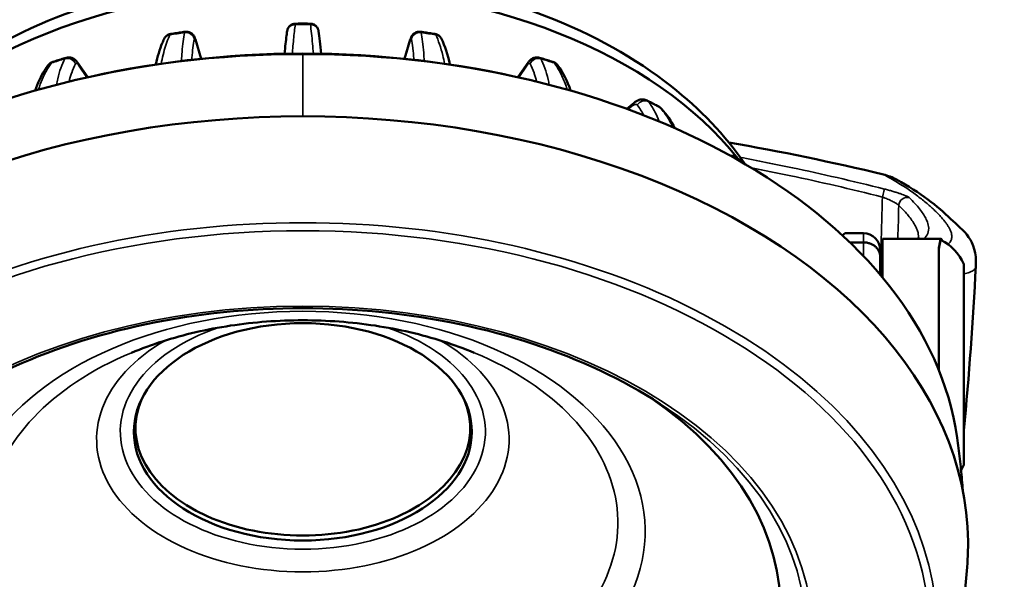
# Model space of a CAD drawing. Units: millimetres. Extents: x 1692 to 4343, y 1501 to 2194.
# Drawn here: x 3949 to 4007, y 1898 to 1932 of the extents above; entities that cross this region are included whole.
import ezdxf

# ---------------------------------------------------------------- set-up
doc = ezdxf.new("R2010")
doc.units = ezdxf.units.MM
doc.header["$LTSCALE"] = 5
doc.layers.get('0').update_dxf_attribs({"lineweight": 25})
doc.layers.add('Sichtbar (ISO)', color=7, linetype='Continuous', lineweight=50)
doc.layers.add('Sichtbar schmal (ISO)', color=7, linetype='Continuous', lineweight=35)

msp = doc.modelspace()

# ---------------------------------------------------------------- linework, layer by layer
for points, knots in [([(3970.503, 1934.496), (3971.651, 1941.645), (3974.907, 1961.914), (3900.225, 1956.841), (3821.419, 1924.568), (3826.678, 1831.873), (3830.714, 1788.549), (3830.508, 1774.226), (3830.59, 1772.668)], [0, 0, 0, 0, 18.725802, 53.087172, 166.42752, 257.251292, 295.444519, 300.123718, 300.123718, 300.123718, 300.123718]), ([(3962.554, 1949.135), (3962.53, 1949.155), (3962.492, 1949.185), (3962.313, 1949.306), (3962.1, 1949.429), (3961.464, 1949.703), (3961.042, 1949.853), (3960.003, 1950.133), (3959.387, 1950.263), (3957.369, 1950.578), (3955.758, 1950.704), (3952.167, 1950.763), (3950.187, 1950.699), (3946.018, 1950.423), (3943.828, 1950.212), (3939.367, 1949.701), (3937.091, 1949.404), (3932.62, 1948.78), (3930.411, 1948.447), (3923.872, 1947.384), (3919.628, 1946.589), (3907.277, 1943.937), (3899.552, 1941.81), (3885.317, 1936.796), (3878.808, 1933.909), (3868.194, 1927.942), (3863.868, 1924.988), (3856.192, 1918.551), (3852.842, 1915.071), (3848.596, 1909.476), (3847.328, 1907.588), (3845.459, 1904.413), (3844.79, 1903.175), (3842.928, 1899.401), (3841.842, 1896.741), (3839.091, 1888.595), (3837.798, 1882.73), (3836.073, 1870.274), (3835.64, 1863.685), (3835.397, 1850.138), (3835.586, 1843.18), (3836.238, 1830.584), (3836.641, 1824.953), (3837.612, 1812.621), (3838.203, 1805.972), (3839.148, 1792.612), (3839.499, 1785.901), (3839.536, 1778.537), (3839.537, 1778.042), (3839.535, 1777.228), (3839.534, 1776.912), (3839.531, 1776.304), (3839.53, 1776.008), (3839.528, 1775.149), (3839.531, 1774.612), (3839.547, 1773.904), (3839.553, 1773.702), (3839.571, 1773.256), (3839.583, 1773.038), (3839.603, 1772.713)], [23.387913, 23.387913, 23.387913, 23.387913, 24.726562, 24.726562, 27.627658, 27.627658, 30.528755, 30.528755, 33.429851, 33.429851, 38.940726, 38.940726, 44.451601, 44.451601, 49.962476, 49.962476, 55.473351, 55.473351, 60.984226, 60.984226, 72.005976, 72.005976, 94.049476, 94.049476, 116.092977, 116.092977, 134.245544, 134.245544, 152.39811, 152.39811, 161.144606, 161.144606, 166.529193, 166.529193, 177.137985, 177.137985, 197.37081, 197.37081, 217.603634, 217.603634, 237.836458, 237.836458, 254.13318, 254.13318, 273.966667, 273.966667, 293.800155, 293.800155, 295.229501, 295.229501, 296.142978, 296.142978, 297.056455, 297.056455, 298.88341, 298.88341, 299.641549, 299.641549, 300.617268, 300.617268, 300.617268, 300.617268])]:
    msp.add_open_spline(points, degree=3, knots=knots)
at = {"layer": 'Sichtbar (ISO)'}
for p, q in [((3959.459, 1929.188), (3959.113, 1930.336)), ((3971.958, 1930.336), (3971.612, 1929.188)), ((3952.68, 1928.083), (3952.077, 1928.954)), ((3978.993, 1928.954), (3978.391, 1928.083)), ((3951.895, 1927.899), (3951.685, 1927.848)), ((3979.175, 1927.899), (3979.386, 1927.848)), ((3985.337, 1926.561), (3984.9, 1926.188)), ((3997.956, 1918.761), (3999.035, 1918.761)), ((3998.219, 1918.218), (3999.035, 1918.218)), ((4000.166, 1918.424), (4000.166, 1916.126)), ((4000.166, 1918.424), (4003.687, 1918.424)), ((4000.035, 1917.371), (4000.035, 1917.761)), ((4003.535, 1917.827), (4003.535, 1910.583)), ((4000.035, 1917.371), (4000.035, 1916.282)), ((4005.035, 1904.924), (4005.035, 1916.924)), ((3955.535, 1907.814), (3955.535, 1907.132)), ((3975.535, 1907.814), (3975.535, 1907.132))]:
    msp.add_line(p, q, dxfattribs=at)
for centre, radius, start, end in [((3999.035, 1917.761), 1, 0, 90), ((4002.301, 1915.69), 3, 24.29519, 62.52314), ((4002.301, 1906.158), 3, 328.83615, 335.70481)]:
    msp.add_arc(centre, radius, start, end, dxfattribs=at)
for centre, major_axis, ratio, start_param, end_param in [((3965.535, 1914.754), (29.15, 0), 0.642788, 0.469537, 2.672056), ((3958.652, 1929.81), (-0.145, 0.99), 0.142696, 6.282208, 6.282224), ((3965.535, 1904.642), (-38.667, 0), 0.642788, 4.351873, 5.072905), ((3957.696, 1930.15), (-0.448, 0.222), 0.928785, 6.28313, 6.283166), ((3973.375, 1930.15), (0.448, 0.222), 0.928785, 6.283133, 6.283167), ((3965.535, 1904.233), (-39.263, 0), 0.642788, 4.712389, 6.191429), ((3965.535, 1904.233), (39.263, 0), 0.642788, 0.091756, 1.570796), ((3950.702, 1928.49), (-0.4, 0.299), 0.89067, 6.283128, 6.283161), ((3980.368, 1928.49), (0.4, 0.299), 0.89067, 6.28314, 6.283172), ((3965.535, 1900.199), (-39.75, 0), 0.642788, 3.113736, 6.311042), ((3986.602, 1925.861), (0.373, 0.333), 0.834954, 6.283162, 6.283187), ((3965.535, 1896.369), (28.535, 0), 0.642788, 2.387149, 7.037629), ((3965.535, 1907.132), (10, 0), 0.642788, 2.875232, 6.549546), ((3965.535, 1907.668), (-10.1, 0), 0.642788, 0.059032, 0.161275), ((3965.535, 1907.668), (10.1, 0), 0.642788, 6.121911, 6.224153)]:
    msp.add_ellipse(centre, major_axis=major_axis, ratio=ratio, start_param=start_param, end_param=end_param, dxfattribs=at)
msp.add_ellipse((3965.535, 1906.902), major_axis=(-10.1, 0), ratio=0.642788, dxfattribs=at)
for points, knots in [([(3939.128, 1922.91), (3939.303, 1923.166), (3939.485, 1923.418), (3941.131, 1925.586), (3942.987, 1927.272), (3947.424, 1930.238), (3950.052, 1931.479), (3955.738, 1933.333), (3958.802, 1933.939), (3965.036, 1934.463), (3968.205, 1934.384), (3974.362, 1933.549), (3977.349, 1932.793), (3982.862, 1930.638), (3985.389, 1929.238), (3989.274, 1926.182), (3990.767, 1924.631), (3991.943, 1922.91)], [3.55531, 3.55531, 3.55531, 3.55531, 3.595656, 3.595656, 3.907423, 3.907423, 4.242889, 4.242889, 4.58222, 4.58222, 4.920348, 4.920348, 5.258705, 5.258705, 5.598073, 5.598073, 5.869468, 5.869468, 5.869468, 5.869468]), ([(3964.597, 1930.832), (3964.6, 1930.852), (3964.604, 1930.874), (3964.618, 1930.927), (3964.628, 1930.958), (3964.654, 1931.014), (3964.669, 1931.04), (3964.711, 1931.101), (3964.742, 1931.136), (3964.817, 1931.198), (3964.862, 1931.226), (3964.96, 1931.266), (3965.013, 1931.278), (3965.076, 1931.282), (3965.086, 1931.283), (3965.095, 1931.283)], [0, 0, 0, 0, 0.00925925, 0.00925925, 0.0196645, 0.0196645, 0.02849541, 0.02849541, 0.04221259, 0.04221259, 0.05789962, 0.05789962, 0.0739039, 0.0739039, 0.07678054, 0.07678054, 0.07678054, 0.07678054]), ([(3965.095, 1931.283), (3965.154, 1931.283), (3965.213, 1931.284), (3965.33, 1931.284), (3965.389, 1931.284), (3965.506, 1931.285), (3965.565, 1931.285), (3965.682, 1931.284), (3965.741, 1931.284), (3965.858, 1931.284), (3965.917, 1931.283), (3965.976, 1931.283)], [4.69910516, 4.69910516, 4.69910516, 4.69910516, 4.70441869, 4.70441869, 4.70973222, 4.70973222, 4.71504574, 4.71504574, 4.72035927, 4.72035927, 4.7256728, 4.7256728, 4.7256728, 4.7256728]), ([(3965.976, 1931.283), (3965.996, 1931.282), (3966.017, 1931.281), (3966.069, 1931.274), (3966.101, 1931.267), (3966.183, 1931.239), (3966.232, 1931.213), (3966.317, 1931.148), (3966.355, 1931.109), (3966.399, 1931.044), (3966.412, 1931.022), (3966.433, 1930.979), (3966.442, 1930.958), (3966.454, 1930.923), (3966.458, 1930.908), (3966.467, 1930.871), (3966.471, 1930.851), (3966.474, 1930.832)], [0, 0, 0, 0, 0.00613973, 0.00613973, 0.01594628, 0.01594628, 0.03213511, 0.03213511, 0.04813241, 0.04813241, 0.05589077, 0.05589077, 0.0629109, 0.0629109, 0.06818137, 0.06818137, 0.07684566, 0.07684566, 0.07684566, 0.07684566]), ([(3957.248, 1930.372), (3957.275, 1930.427), (3957.313, 1930.482), (3957.402, 1930.568), (3957.452, 1930.604), (3957.551, 1930.65), (3957.599, 1930.665), (3957.648, 1930.673)], [0, 0, 0, 0, 0.02041288, 0.02041288, 0.03878685, 0.03878685, 0.05396304, 0.05396304, 0.05396304, 0.05396304]), ([(3957.648, 1930.673), (3957.705, 1930.682), (3957.762, 1930.69), (3957.877, 1930.708), (3957.934, 1930.717), (3958.048, 1930.734), (3958.106, 1930.742), (3958.22, 1930.759), (3958.278, 1930.768), (3958.392, 1930.784), (3958.45, 1930.792), (3958.507, 1930.8)], [4.47220376, 4.47220376, 4.47220376, 4.47220376, 4.47752036, 4.47752036, 4.48283696, 4.48283696, 4.48815357, 4.48815357, 4.49347017, 4.49347017, 4.49878678, 4.49878678, 4.49878678, 4.49878678]), ([(3958.507, 1930.8), (3958.562, 1930.808), (3958.618, 1930.806), (3958.725, 1930.786), (3958.778, 1930.767), (3958.872, 1930.715), (3958.915, 1930.681), (3958.985, 1930.607), (3959.013, 1930.567), (3959.055, 1930.493), (3959.069, 1930.459), (3959.094, 1930.396), (3959.104, 1930.367), (3959.113, 1930.336)], [0, 0, 0, 0, 0.01663719, 0.01663719, 0.03303167, 0.03303167, 0.0494391, 0.0494391, 0.06525159, 0.06525159, 0.07962685, 0.07962685, 0.09210397, 0.09210397, 0.09210397, 0.09210397]), ([(3964.447, 1929.487), (3964.483, 1929.906), (3964.521, 1930.269), (3964.572, 1930.663), (3964.585, 1930.75), (3964.597, 1930.832)], [0.2350445, 0.2350445, 0.2350445, 0.2350445, 0.4760003, 0.4760003, 0.5501267, 0.5501267, 0.5501267, 0.5501267]), ([(3971.958, 1930.336), (3971.972, 1930.381), (3971.986, 1930.423), (3972.022, 1930.504), (3972.044, 1930.546), (3972.104, 1930.629), (3972.144, 1930.671), (3972.228, 1930.733), (3972.271, 1930.756), (3972.367, 1930.792), (3972.422, 1930.803), (3972.505, 1930.806), (3972.535, 1930.804), (3972.564, 1930.8)], [0, 0, 0, 0, 0.01810115, 0.01810115, 0.03475685, 0.03475685, 0.05215617, 0.05215617, 0.06690769, 0.06690769, 0.08327672, 0.08327672, 0.09211929, 0.09211929, 0.09211929, 0.09211929]), ([(3972.564, 1930.8), (3972.621, 1930.792), (3972.678, 1930.784), (3972.793, 1930.768), (3972.851, 1930.759), (3972.965, 1930.742), (3973.022, 1930.734), (3973.137, 1930.717), (3973.194, 1930.708), (3973.309, 1930.69), (3973.366, 1930.682), (3973.423, 1930.673)], [4.92599118, 4.92599118, 4.92599118, 4.92599118, 4.93130779, 4.93130779, 4.93662439, 4.93662439, 4.941941, 4.941941, 4.9472576, 4.9472576, 4.95257421, 4.95257421, 4.95257421, 4.95257421]), ([(3973.423, 1930.673), (3973.48, 1930.664), (3973.536, 1930.645), (3973.637, 1930.592), (3973.683, 1930.557), (3973.763, 1930.473), (3973.798, 1930.423), (3973.823, 1930.372)], [0, 0, 0, 0, 0.01766343, 0.01766343, 0.03507167, 0.03507167, 0.05397008, 0.05397008, 0.05397008, 0.05397008]), ([(3956.751, 1928.847), (3956.856, 1929.332), (3956.983, 1929.758), (3957.169, 1930.205), (3957.208, 1930.291), (3957.248, 1930.372)], [0.2282139, 0.2282139, 0.2282139, 0.2282139, 0.4921763, 0.4921763, 0.5575879, 0.5575879, 0.5575879, 0.5575879]), ([(3951.387, 1929.247), (3951.445, 1929.265), (3951.506, 1929.273), (3951.625, 1929.268), (3951.684, 1929.256), (3951.794, 1929.215), (3951.846, 1929.186), (3951.943, 1929.114), (3951.986, 1929.071), (3952.043, 1929.002), (3952.061, 1928.978), (3952.077, 1928.954)], [0, 0, 0, 0, 0.01866278, 0.01866278, 0.03704878, 0.03704878, 0.05606104, 0.05606104, 0.07707639, 0.07707639, 0.08702917, 0.08702917, 0.08702917, 0.08702917]), ([(3978.993, 1928.954), (3979.027, 1929.003), (3979.064, 1929.048), (3979.143, 1929.126), (3979.185, 1929.159), (3979.264, 1929.207), (3979.299, 1929.224), (3979.397, 1929.259), (3979.464, 1929.271), (3979.582, 1929.27), (3979.634, 1929.262), (3979.684, 1929.247)], [0, 0, 0, 0, 0.02011004, 0.02011004, 0.03797876, 0.03797876, 0.05038739, 0.05038739, 0.07098578, 0.07098578, 0.08705763, 0.08705763, 0.08705763, 0.08705763]), ([(3949.533, 1927.279), (3949.692, 1927.74), (3949.884, 1928.153), (3950.171, 1928.606), (3950.235, 1928.7), (3950.302, 1928.789)], [0.253519, 0.253519, 0.253519, 0.253519, 0.4966013, 0.4966013, 0.5631027, 0.5631027, 0.5631027, 0.5631027]), ([(3950.302, 1928.789), (3950.344, 1928.846), (3950.398, 1928.896), (3950.5, 1928.961), (3950.544, 1928.983), (3950.591, 1928.998)], [0, 0, 0, 0, 0.02270275, 0.02270275, 0.0380255, 0.0380255, 0.0380255, 0.0380255]), ([(3950.591, 1928.998), (3950.644, 1929.015), (3950.696, 1929.032), (3950.802, 1929.066), (3950.855, 1929.082), (3950.961, 1929.116), (3951.014, 1929.133), (3951.121, 1929.166), (3951.174, 1929.182), (3951.28, 1929.215), (3951.334, 1929.231), (3951.387, 1929.247)], [4.24528564, 4.24528564, 4.24528564, 4.24528564, 4.25061195, 4.25061195, 4.25593825, 4.25593825, 4.26126456, 4.26126456, 4.26659087, 4.26659087, 4.27191717, 4.27191717, 4.27191717, 4.27191717]), ([(3979.684, 1929.247), (3979.737, 1929.231), (3979.79, 1929.215), (3979.897, 1929.182), (3979.95, 1929.166), (3980.057, 1929.133), (3980.11, 1929.116), (3980.216, 1929.082), (3980.269, 1929.066), (3980.374, 1929.032), (3980.427, 1929.015), (3980.48, 1928.998)], [5.15286078, 5.15286078, 5.15286078, 5.15286078, 5.15818709, 5.15818709, 5.1635134, 5.1635134, 5.16883971, 5.16883971, 5.17416602, 5.17416602, 5.17949232, 5.17949232, 5.17949232, 5.17949232]), ([(3980.48, 1928.998), (3980.542, 1928.978), (3980.6, 1928.947), (3980.696, 1928.874), (3980.736, 1928.833), (3980.769, 1928.789)], [0, 0, 0, 0, 0.02031142, 0.02031142, 0.03803664, 0.03803664, 0.03803664, 0.03803664]), ([(3985.337, 1926.561), (3985.422, 1926.633), (3985.518, 1926.691), (3985.668, 1926.741), (3985.715, 1926.751), (3985.84, 1926.764), (3985.922, 1926.758), (3986.034, 1926.726), (3986.069, 1926.712), (3986.103, 1926.695)], [0, 0, 0, 0, 0.03608359, 0.03608359, 0.05160799, 0.05160799, 0.07664176, 0.07664176, 0.08856936, 0.08856936, 0.08856936, 0.08856936]), ([(3986.103, 1926.695), (3986.15, 1926.671), (3986.196, 1926.647), (3986.29, 1926.6), (3986.336, 1926.576), (3986.429, 1926.528), (3986.475, 1926.503), (3986.568, 1926.455), (3986.614, 1926.431), (3986.706, 1926.382), (3986.752, 1926.358), (3986.798, 1926.333)], [5.37971044, 5.37971044, 5.37971044, 5.37971044, 5.38505455, 5.38505455, 5.39039866, 5.39039866, 5.39574277, 5.39574277, 5.40108688, 5.40108688, 5.40643099, 5.40643099, 5.40643099, 5.40643099]), ([(3991.073, 1923.403), (3991.135, 1923.403), (3991.197, 1923.395), (3991.345, 1923.355), (3991.431, 1923.313), (3991.502, 1923.255)], [0.04692723, 0.04692723, 0.04692723, 0.04692723, 0.06669093, 0.06669093, 0.09586024, 0.09586024, 0.09586024, 0.09586024]), ([(3991.502, 1923.255), (3991.54, 1923.225), (3991.578, 1923.195), (3991.653, 1923.134), (3991.69, 1923.103), (3991.765, 1923.042), (3991.802, 1923.012), (3991.854, 1922.969), (3991.869, 1922.956), (3991.884, 1922.944)], [5.60653413, 5.60653413, 5.60653413, 5.60653413, 5.6119066, 5.6119066, 5.61727908, 5.61727908, 5.62265155, 5.62265155, 5.62478541, 5.62478541, 5.62478541, 5.62478541]), ([(4001.018, 1921.967), (4002.434, 1921.19), (4003.477, 1920.377), (4005.024, 1918.869), (4005.831, 1918.42), (4005.751, 1916.793)], [0, 0, 0, 0, 1.410675, 1.410675, 2.846639, 2.846639, 2.846639, 2.846639]), ([(3997.956, 1918.761), (3997.949, 1918.761), (3997.943, 1918.76), (3997.936, 1918.759), (3997.902, 1918.752), (3997.867, 1918.727), (3997.833, 1918.684), (3997.819, 1918.666), (3997.805, 1918.646), (3997.791, 1918.623)], [0.2008028, 0.2008028, 0.2008028, 0.2008028, 0.25, 0.25, 0.25, 0.5, 0.5, 0.5, 0.6017139, 0.6017139, 0.6017139, 0.6017139]), ([(3999.035, 1918.218), (3999.102, 1918.218), (3999.169, 1918.213), (3999.234, 1918.202), (3999.299, 1918.19), (3999.363, 1918.174), (3999.424, 1918.152), (3999.485, 1918.131), (3999.543, 1918.104), (3999.597, 1918.073), (3999.652, 1918.042), (3999.703, 1918.006), (3999.748, 1917.967), (3999.794, 1917.927), (3999.836, 1917.884), (3999.871, 1917.838), (3999.907, 1917.792), (3999.937, 1917.743), (3999.962, 1917.692), (3999.986, 1917.641), (4000.005, 1917.588), (4000.017, 1917.534), (4000.029, 1917.481), (4000.035, 1917.426), (4000.035, 1917.371)], [0, 0, 0, 0, 0.125, 0.125, 0.125, 0.25, 0.25, 0.25, 0.375, 0.375, 0.375, 0.5, 0.5, 0.5, 0.625, 0.625, 0.625, 0.75, 0.75, 0.75, 0.875, 0.875, 0.875, 1, 1, 1, 1]), ([(4003.738, 1918.323), (4003.728, 1918.368), (4003.717, 1918.398), (4003.705, 1918.413), (4003.693, 1918.428), (4003.68, 1918.428), (4003.666, 1918.411), (4003.653, 1918.394), (4003.639, 1918.361), (4003.625, 1918.312), (4003.611, 1918.262), (4003.596, 1918.197), (4003.581, 1918.116), (4003.566, 1918.035), (4003.551, 1917.939), (4003.535, 1917.827)], [0.4482687, 0.4482687, 0.4482687, 0.4482687, 0.5555556, 0.5555556, 0.5555556, 0.6666667, 0.6666667, 0.6666667, 0.7777778, 0.7777778, 0.7777778, 0.8888889, 0.8888889, 0.8888889, 1, 1, 1, 1]), ([(4003.535, 1917.827), (4003.586, 1918.177), (4003.635, 1918.355), (4003.681, 1918.353), (4003.683, 1918.353), (4003.685, 1918.351)], [0.000001, 0.000001, 0.000001, 0.000001, 0.2851334, 0.2851334, 0.3011464, 0.3011464, 0.3011464, 0.3011464]), ([(3986.884, 1908.58), (3984.667, 1910.017), (3982.086, 1911.232), (3976.455, 1913.088), (3973.405, 1913.729), (3967.141, 1914.37), (3963.929, 1914.37), (3957.666, 1913.729), (3954.616, 1913.088), (3948.984, 1911.232), (3946.404, 1910.017), (3944.187, 1908.58)], [0.781138, 0.781138, 0.781138, 0.781138, 1.097002, 1.097002, 1.412865, 1.412865, 1.728728, 1.728728, 2.044591, 2.044591, 2.360454, 2.360454, 2.360454, 2.360454]), ([(3955.294, 1911.625), (3956.484, 1912.121), (3957.777, 1912.534), (3960.492, 1913.161), (3961.914, 1913.376), (3964.802, 1913.59), (3966.268, 1913.59), (3969.157, 1913.376), (3970.579, 1913.161), (3973.294, 1912.534), (3974.587, 1912.121), (3975.777, 1911.625)], [0.995626, 0.995626, 0.995626, 0.995626, 1.225694, 1.225694, 1.455762, 1.455762, 1.68583, 1.68583, 1.915899, 1.915899, 2.145967, 2.145967, 2.145967, 2.145967]), ([(4004.634, 1906.545), (4004.693, 1906.129), (4004.747, 1905.71), (4004.843, 1904.87), (4004.885, 1904.449), (4004.939, 1903.821), (4004.955, 1903.616), (4004.97, 1903.411)], [1.47904023, 1.47904023, 1.47904023, 1.47904023, 1.49739145, 1.49739145, 1.51574267, 1.51574267, 1.52462851, 1.52462851, 1.52462851, 1.52462851]), ([(3999.138, 1883.773), (3999.824, 1884.618), (4000.471, 1885.51), (4001.669, 1887.383), (4002.22, 1888.365), (4003.204, 1890.413), (4003.637, 1891.479), (4004.363, 1893.68), (4004.656, 1894.814), (4005.084, 1897.127), (4005.219, 1898.305), (4005.27, 1899.488)], [5.8025417, 5.8025417, 5.8025417, 5.8025417, 5.893099, 5.893099, 5.9836563, 5.9836563, 6.0742137, 6.0742137, 6.164771, 6.164771, 6.2553284, 6.2553284, 6.2553284, 6.2553284])]:
    msp.add_open_spline(points, degree=3, knots=knots, dxfattribs=at)
for points in [[(3966.474, 1930.832), (3966.526, 1930.485), (3966.577, 1930.033), (3966.624, 1929.487)], [(3973.823, 1930.372), (3974.025, 1929.963), (3974.19, 1929.451), (3974.321, 1928.847)], [(3980.769, 1928.789), (3981.079, 1928.374), (3981.335, 1927.865), (3981.538, 1927.279)], [(3986.798, 1926.333), (3986.864, 1926.298), (3986.925, 1926.249), (3986.975, 1926.193)], [(3986.975, 1926.193), (3987.276, 1925.856), (3987.54, 1925.467), (3987.765, 1925.036)], [(3990.984, 1924.191), (3994.089, 1923.649), (3997.176, 1923.008), (4000.238, 1922.27)], [(4000.238, 1922.27), (4000.509, 1922.204), (4000.773, 1922.102), (4001.018, 1921.967)], [(4002.311, 1918.424), (4002.32, 1918.452), (4002.325, 1918.48), (4002.327, 1918.509)], [(4005.751, 1916.793), (4005.588, 1913.521), (4005.343, 1910.247), (4005.035, 1906.974)]]:
    msp.add_open_spline(points, degree=3, dxfattribs=at)
at = {"layer": 'Sichtbar schmal (ISO)'}
for p, q in [((3959.45, 1929.187), (3959.125, 1930.266)), ((3971.946, 1930.266), (3971.621, 1929.187)), ((3965.535, 1925.75), (3965.535, 1929.471)), ((3952.635, 1928.073), (3952.123, 1928.814)), ((3978.948, 1928.814), (3978.435, 1928.073)), ((3985.263, 1926.387), (3984.99, 1926.155)), ((4000.238, 1922.27), (4000.237, 1922.267)), ((3999.035, 1918.761), (3999.035, 1918.218)), ((3999.035, 1918.218), (3999.035, 1917.396))]:
    msp.add_line(p, q, dxfattribs=at)
for centre, major_axis, ratio, start_param, end_param in [((3965.091, 1930.757), (-0.494, 0.075), 0.947344, 4.867154, 6.283188), ((3965.097, 1930.282), (-0.002, 1), 0.030022, 0.000194, 0.322119), ((3965.535, 1909.793), (33.355, 0), 0.642788, 1.557314, 1.584279), ((3965.974, 1930.282), (0.002, 1), 0.030022, 5.961067, 6.282991), ((3965.979, 1930.757), (0.494, 0.075), 0.947344, 6.283183, 7.699216), ((3957.696, 1930.15), (-0.448, 0.222), 0.928785, 5.350547, 6.283157), ((3965.535, 1909.793), (33.355, 0), 0.642788, 1.784206, 1.811172), ((3957.797, 1929.684), (-0.149, 0.989), 0.201793, 0.001336, 0.30893), ((3958.652, 1929.81), (-0.145, 0.99), 0.142696, 6.282226, 6.592854), ((3958.561, 1930.279), (0.488, -0.108), 0.945398, 0.388098, 1.959227), ((3972.51, 1930.279), (-0.488, -0.108), 0.945398, 4.323958, 5.895088), ((3972.419, 1929.81), (0.145, 0.99), 0.142696, 5.973519, 6.284153), ((3965.535, 1909.793), (33.355, 0), 0.642788, 1.330421, 1.357386), ((3973.274, 1929.684), (0.149, 0.989), 0.201793, 5.974258, 6.28185), ((3973.375, 1930.15), (0.448, 0.222), 0.928785, 0.000023, 0.932639), ((3959.142, 1929.883), (0.075, -0.497), 0.123167, 2.432305, 3.450012), ((3958.634, 1930.191), (0.479, 0.144), 0.75203, 6.094955, 6.283191), ((3971.929, 1929.885), (0.075, 0.495), 0.123337, 5.974162, 6.993824), ((3972.437, 1930.191), (-0.479, 0.144), 0.75203, 6.283179, 6.471416), ((3950.702, 1928.49), (-0.4, 0.299), 0.89067, 5.71024, 6.283161), ((3965.535, 1909.793), (33.355, 0), 0.642788, 2.011099, 2.038065), ((3950.894, 1928.045), (-0.303, 0.953), 0.363813, 0.002225, 0.26797), ((3951.683, 1928.292), (-0.296, 0.955), 0.307507, 6.281296, 6.553518), ((3951.501, 1928.74), (-0.438, 0.241), 0.923045, 3.990237, 5.561366), ((3952.139, 1928.434), (0.151, -0.479), 0.288315, 2.392433, 3.41014), ((3951.666, 1928.67), (0.411, 0.284), 0.699945, 5.867098, 6.283193), ((3979.405, 1928.67), (-0.411, 0.284), 0.699945, 6.283176, 6.699273), ((3978.932, 1928.435), (0.15, 0.477), 0.288668, 6.014238, 7.0339), ((3979.57, 1928.74), (0.438, 0.241), 0.923045, 0.721819, 2.292948), ((3979.388, 1928.292), (0.296, 0.955), 0.307507, 6.012854, 6.28508), ((3965.535, 1909.793), (33.355, 0), 0.642788, 1.103528, 1.130493), ((3980.177, 1928.045), (0.303, 0.953), 0.363813, 6.015218, 6.280962), ((3980.368, 1928.49), (0.4, 0.299), 0.89067, 0.00002, 0.572945), ((3985.662, 1926.18), (-0.325, 0.38), 0.61198, 6.283177, 6.870207), ((3985.248, 1926.01), (0.23, 0.445), 0.438052, 6.085305, 7.104967), ((3985.912, 1926.22), (0.394, 0.308), 0.881431, 0.382901, 1.95403), ((3985.647, 1925.804), (0.456, 0.89), 0.455963, 6.083737, 6.285442), ((3965.535, 1909.793), (33.355, 0), 0.642788, 0.876635, 0.903601), ((3986.329, 1925.449), (0.467, 0.884), 0.507776, 6.089767, 6.280695), ((3986.602, 1925.861), (0.373, 0.333), 0.834954, 0.000015, 0.305243), ((3972.731, 1815.751), (125.179, -24.174), 0.862453, 1.517352, 1.59148), ((3991.208, 1922.847), (0.37, 0.336), 0.822689, 0.127793, 0.818061), ((3990.876, 1922.475), (0.627, 0.779), 0.580454, 6.194307, 6.284725), ((3965.535, 1909.793), (33.355, 0), 0.642788, 0.660933, 0.676708), ((3965.535, 1895.035), (37.896, 0), 0.642788, 5.802542, 9.905422), ((4000.167, 1920.919), (0.122, 0.485), 0.004273, 0.095378, 1.553873), ((4001.639, 1920.413), (-0.345, -0.362), 0.981103, 3.654501, 5.437998), ((3965.535, 1900.955), (-20.453, 0), 0.642788, 2.343004, 7.081774), ((3965.535, 1906.902), (10.908, 0), 0.642788, 2.048054, 7.376724), ((3965.535, 1906.454), (12.322, 0), 0.642788, 2.300145, 7.124633), ((3965.535, 1901.471), (-18.826, 0), 0.642788, 5.287559, 7.081774), ((3965.535, 1901.471), (18.826, 0), 0.642788, 5.484596, 7.278811), ((3965.535, 1894.974), (-30.063, 0), 0.642788, 5.502047, 10.205916)]:
    msp.add_ellipse(centre, major_axis=major_axis, ratio=ratio, start_param=start_param, end_param=end_param, dxfattribs=at)
for major_axis in [(37.458, 0), (30.446, 0)]:
    msp.add_ellipse((3965.535, 1894.837), major_axis=major_axis, ratio=0.642788, dxfattribs=at)
for points, knots in [([(3965.086, 1931.231), (3965.067, 1931.105), (3965.048, 1930.965), (3965.031, 1930.816), (3965.013, 1930.668), (3964.996, 1930.51), (3964.979, 1930.34), (3964.963, 1930.171), (3964.946, 1929.989), (3964.93, 1929.793), (3964.922, 1929.697), (3964.914, 1929.597), (3964.906, 1929.494)], [0, 0, 0, 0, 0.2, 0.2, 0.2, 0.4, 0.4, 0.4, 0.6, 0.6, 0.6, 0.6984126, 0.6984126, 0.6984126, 0.6984126]), ([(3965.985, 1931.231), (3966.009, 1931.074), (3966.032, 1930.895), (3966.053, 1930.703), (3966.075, 1930.51), (3966.096, 1930.305), (3966.116, 1930.077), (3966.133, 1929.897), (3966.149, 1929.703), (3966.165, 1929.494)], [0, 0, 0, 0, 0.25, 0.25, 0.25, 0.5, 0.5, 0.5, 0.6982857, 0.6982857, 0.6982857, 0.6982857]), ([(3957.595, 1930.617), (3957.529, 1930.484), (3957.468, 1930.339), (3957.412, 1930.185), (3957.356, 1930.03), (3957.304, 1929.868), (3957.256, 1929.693), (3957.207, 1929.519), (3957.162, 1929.333), (3957.119, 1929.133), (3957.103, 1929.055), (3957.087, 1928.976), (3957.071, 1928.894)], [0, 0, 0, 0, 0.2, 0.2, 0.2, 0.4, 0.4, 0.4, 0.6, 0.6, 0.6, 0.677287, 0.677287, 0.677287, 0.677287]), ([(3958.471, 1930.747), (3958.435, 1930.588), (3958.405, 1930.409), (3958.38, 1930.217), (3958.355, 1930.024), (3958.334, 1929.818), (3958.317, 1929.591), (3958.305, 1929.425), (3958.295, 1929.247), (3958.287, 1929.056)], [0, 0, 0, 0, 0.25, 0.25, 0.25, 0.5, 0.5, 0.5, 0.6831005, 0.6831005, 0.6831005, 0.6831005]), ([(3972.784, 1929.056), (3972.777, 1929.225), (3972.768, 1929.388), (3972.757, 1929.545), (3972.74, 1929.783), (3972.719, 1930.005), (3972.692, 1930.207), (3972.666, 1930.408), (3972.635, 1930.588), (3972.6, 1930.747)], [0.3352728, 0.3352728, 0.3352728, 0.3352728, 0.5, 0.5, 0.5, 0.75, 0.75, 0.75, 1, 1, 1, 1]), ([(3974, 1928.894), (3973.968, 1929.059), (3973.934, 1929.219), (3973.897, 1929.374), (3973.839, 1929.618), (3973.774, 1929.847), (3973.704, 1930.055), (3973.634, 1930.264), (3973.558, 1930.451), (3973.476, 1930.617)], [0.3419789, 0.3419789, 0.3419789, 0.3419789, 0.5, 0.5, 0.5, 0.75, 0.75, 0.75, 1, 1, 1, 1]), ([(3959.052, 1930.353), (3959.018, 1930.201), (3958.989, 1930.029), (3958.965, 1929.844), (3958.941, 1929.66), (3958.922, 1929.462), (3958.906, 1929.244), (3958.906, 1929.242), (3958.906, 1929.239), (3958.906, 1929.236), (3958.903, 1929.201), (3958.901, 1929.165), (3958.898, 1929.128)], [0, 0, 0, 0, 0.25, 0.25, 0.25, 0.5, 0.5, 0.5, 0.5030313, 0.5030313, 0.5030313, 0.5436378, 0.5436378, 0.5436378, 0.5436378]), ([(3972.173, 1929.128), (3972.171, 1929.152), (3972.169, 1929.177), (3972.168, 1929.201), (3972.153, 1929.414), (3972.134, 1929.615), (3972.111, 1929.798), (3972.11, 1929.811), (3972.108, 1929.823), (3972.107, 1929.835), (3972.082, 1930.028), (3972.053, 1930.2), (3972.019, 1930.353)], [0.4736991, 0.4736991, 0.4736991, 0.4736991, 0.5, 0.5, 0.5, 0.7343259, 0.7343259, 0.7343259, 0.75, 0.75, 0.75, 1, 1, 1, 1]), ([(3950.511, 1928.935), (3950.402, 1928.789), (3950.302, 1928.632), (3950.21, 1928.467), (3950.118, 1928.302), (3950.034, 1928.13), (3949.957, 1927.946), (3949.879, 1927.762), (3949.807, 1927.568), (3949.74, 1927.36), (3949.738, 1927.352), (3949.735, 1927.344), (3949.733, 1927.336)], [0, 0, 0, 0, 0.2, 0.2, 0.2, 0.4, 0.4, 0.4, 0.6, 0.6, 0.6, 0.6074272, 0.6074272, 0.6074272, 0.6074272]), ([(3951.319, 1929.188), (3951.227, 1929.022), (3951.145, 1928.836), (3951.074, 1928.635), (3951.002, 1928.435), (3950.941, 1928.221), (3950.888, 1927.986), (3950.862, 1927.872), (3950.838, 1927.754), (3950.816, 1927.63)], [0, 0, 0, 0, 0.25, 0.25, 0.25, 0.5, 0.5, 0.5, 0.6215887, 0.6215887, 0.6215887, 0.6215887]), ([(3951.957, 1928.884), (3951.869, 1928.724), (3951.791, 1928.545), (3951.722, 1928.353), (3951.719, 1928.345), (3951.716, 1928.336), (3951.713, 1928.328), (3951.658, 1928.169), (3951.609, 1928), (3951.565, 1927.819)], [0, 0, 0, 0, 0.25, 0.25, 0.25, 0.2610923, 0.2610923, 0.2610923, 0.4669031, 0.4669031, 0.4669031, 0.4669031]), ([(3979.506, 1927.819), (3979.465, 1927.988), (3979.418, 1928.149), (3979.367, 1928.3), (3979.362, 1928.315), (3979.357, 1928.329), (3979.352, 1928.344), (3979.281, 1928.543), (3979.202, 1928.723), (3979.114, 1928.884)], [0.5454065, 0.5454065, 0.5454065, 0.5454065, 0.7316561, 0.7316561, 0.7316561, 0.75, 0.75, 0.75, 1, 1, 1, 1]), ([(3980.255, 1927.63), (3980.236, 1927.738), (3980.215, 1927.844), (3980.192, 1927.947), (3980.138, 1928.19), (3980.074, 1928.418), (3980.001, 1928.625), (3979.927, 1928.833), (3979.844, 1929.021), (3979.752, 1929.188)], [0.3935868, 0.3935868, 0.3935868, 0.3935868, 0.5, 0.5, 0.5, 0.75, 0.75, 0.75, 1, 1, 1, 1]), ([(3981.338, 1927.336), (3981.309, 1927.429), (3981.278, 1927.521), (3981.245, 1927.611), (3981.153, 1927.866), (3981.049, 1928.108), (3980.935, 1928.329), (3980.82, 1928.551), (3980.696, 1928.753), (3980.56, 1928.935)], [0.4118698, 0.4118698, 0.4118698, 0.4118698, 0.5, 0.5, 0.5, 0.75, 0.75, 0.75, 1, 1, 1, 1]), ([(3985.906, 1925.808), (3985.901, 1925.819), (3985.895, 1925.829), (3985.89, 1925.839), (3985.777, 1926.052), (3985.652, 1926.248), (3985.512, 1926.426)], [0.7380244, 0.7380244, 0.7380244, 0.7380244, 0.75, 0.75, 0.75, 1, 1, 1, 1]), ([(3986.831, 1925.436), (3986.754, 1925.642), (3986.666, 1925.839), (3986.569, 1926.023), (3986.452, 1926.246), (3986.321, 1926.45), (3986.175, 1926.635)], [0.5431127, 0.5431127, 0.5431127, 0.5431127, 0.75, 0.75, 0.75, 1, 1, 1, 1]), ([(3987.671, 1925.077), (3987.58, 1925.259), (3987.482, 1925.435), (3987.376, 1925.602), (3987.224, 1925.843), (3987.057, 1926.067), (3986.874, 1926.272)], [0.577002, 0.577002, 0.577002, 0.577002, 0.75, 0.75, 0.75, 1, 1, 1, 1]), ([(3991.672, 1923.296), (3992.69, 1923.105), (3993.716, 1922.901), (3994.797, 1922.673), (3996.513, 1922.312), (3998.365, 1921.888), (4000.288, 1921.402)], [0.456712, 0.456712, 0.456712, 0.456712, 0.6666667, 0.6666667, 0.6666667, 1, 1, 1, 1]), ([(3992.348, 1922.67), (3993.113, 1922.522), (3993.889, 1922.365), (3994.695, 1922.195), (3996.404, 1921.834), (3998.25, 1921.412), (4000.167, 1920.928)], [0.5094999, 0.5094999, 0.5094999, 0.5094999, 0.6666667, 0.6666667, 0.6666667, 1, 1, 1, 1]), ([(4000.237, 1922.267), (4000.384, 1922.189), (4000.526, 1922.111), (4000.664, 1922.034), (4000.801, 1921.956), (4000.933, 1921.879), (4001.061, 1921.801), (4001.19, 1921.723), (4001.315, 1921.645), (4001.437, 1921.566), (4001.559, 1921.488), (4001.677, 1921.409), (4001.791, 1921.331), (4001.904, 1921.253), (4002.014, 1921.175), (4002.12, 1921.098), (4002.226, 1921.021), (4002.328, 1920.944), (4002.426, 1920.869), (4002.524, 1920.793), (4002.618, 1920.718), (4002.708, 1920.644), (4002.798, 1920.571), (4002.884, 1920.498), (4002.966, 1920.426), (4003.048, 1920.355), (4003.126, 1920.284), (4003.201, 1920.215), (4003.275, 1920.146), (4003.346, 1920.078), (4003.412, 1920.011), (4003.479, 1919.945), (4003.542, 1919.88), (4003.601, 1919.816), (4003.66, 1919.752), (4003.716, 1919.69), (4003.767, 1919.629), (4003.819, 1919.568), (4003.867, 1919.509), (4003.911, 1919.451), (4003.956, 1919.393), (4003.996, 1919.337), (4004.033, 1919.282), (4004.049, 1919.258), (4004.064, 1919.235), (4004.079, 1919.212), (4004.098, 1919.181), (4004.116, 1919.151), (4004.133, 1919.122), (4004.163, 1919.07), (4004.189, 1919.019), (4004.211, 1918.97), (4004.234, 1918.921), (4004.252, 1918.874), (4004.268, 1918.828), (4004.283, 1918.781), (4004.294, 1918.737), (4004.302, 1918.693), (4004.309, 1918.65), (4004.313, 1918.608), (4004.314, 1918.568), (4004.314, 1918.528), (4004.311, 1918.488), (4004.304, 1918.451), (4004.296, 1918.413), (4004.285, 1918.377), (4004.271, 1918.342), (4004.256, 1918.307), (4004.237, 1918.273), (4004.215, 1918.24), (4004.192, 1918.208), (4004.166, 1918.177), (4004.136, 1918.146), (4004.12, 1918.131), (4004.104, 1918.116), (4004.086, 1918.101)], [0, 0, 0, 0, 0.0333333, 0.0333333, 0.0333333, 0.0666667, 0.0666667, 0.0666667, 0.1, 0.1, 0.1, 0.1333333, 0.1333333, 0.1333333, 0.1666667, 0.1666667, 0.1666667, 0.2, 0.2, 0.2, 0.2333333, 0.2333333, 0.2333333, 0.2666667, 0.2666667, 0.2666667, 0.3, 0.3, 0.3, 0.3333333, 0.3333333, 0.3333333, 0.3666667, 0.3666667, 0.3666667, 0.4, 0.4, 0.4, 0.4333333, 0.4333333, 0.4333333, 0.4666667, 0.4666667, 0.4666667, 0.48093, 0.48093, 0.48093, 0.5, 0.5, 0.5, 0.5333333, 0.5333333, 0.5333333, 0.5666667, 0.5666667, 0.5666667, 0.6, 0.6, 0.6, 0.6333333, 0.6333333, 0.6333333, 0.6666667, 0.6666667, 0.6666667, 0.7, 0.7, 0.7, 0.7333333, 0.7333333, 0.7333333, 0.7666667, 0.7666667, 0.7666667, 0.7839094, 0.7839094, 0.7839094, 0.7839094]), ([(4001.018, 1921.967), (4000.902, 1922.031), (4000.781, 1922.088), (4000.656, 1922.137), (4000.52, 1922.19), (4000.38, 1922.233), (4000.237, 1922.267)], [0.8078724, 0.8078724, 0.8078724, 0.8078724, 0.9, 0.9, 0.9, 1, 1, 1, 1]), ([(4000.167, 1920.928), (4000.152, 1920.262), (4000.118, 1918.952), (4000.07, 1917.557), (4000.041, 1916.801), (4000.035, 1916.665)], [0, 0, 0, 0, 0.0526316, 0.1052632, 0.1169256, 0.1169256, 0.1169256, 0.1169256]), ([(4000.167, 1920.928), (4000.22, 1920.909), (4000.273, 1920.888), (4000.325, 1920.867), (4000.377, 1920.847), (4000.429, 1920.826), (4000.478, 1920.805), (4000.528, 1920.783), (4000.577, 1920.762), (4000.623, 1920.741), (4000.669, 1920.719), (4000.714, 1920.698), (4000.755, 1920.678), (4000.797, 1920.657), (4000.836, 1920.637), (4000.872, 1920.617), (4000.908, 1920.598), (4000.941, 1920.579), (4000.971, 1920.561), (4001.001, 1920.543), (4001.028, 1920.526), (4001.051, 1920.509), (4001.075, 1920.493), (4001.094, 1920.478), (4001.11, 1920.464), (4001.126, 1920.45), (4001.137, 1920.437), (4001.144, 1920.426)], [0, 0, 0, 0, 0.1111111, 0.1111111, 0.1111111, 0.2222222, 0.2222222, 0.2222222, 0.3333333, 0.3333333, 0.3333333, 0.4444444, 0.4444444, 0.4444444, 0.5555556, 0.5555556, 0.5555556, 0.6666667, 0.6666667, 0.6666667, 0.7777778, 0.7777778, 0.7777778, 0.8888889, 0.8888889, 0.8888889, 1, 1, 1, 1]), ([(4001.144, 1920.426), (4001.129, 1919.773), (4001.111, 1919.13), (4001.091, 1918.5), (4001.09, 1918.475), (4001.089, 1918.449), (4001.088, 1918.424)], [0, 0, 0, 0, 0.05263158, 0.05263158, 0.05263158, 0.0547429, 0.0547429, 0.0547429, 0.0547429]), ([(4001.144, 1920.426), (4001.189, 1920.383), (4001.233, 1920.341), (4001.275, 1920.299), (4001.469, 1920.105), (4001.632, 1919.922), (4001.766, 1919.753), (4001.928, 1919.548), (4002.05, 1919.364), (4002.141, 1919.189), (4002.193, 1919.09), (4002.234, 1918.994), (4002.265, 1918.902), (4002.288, 1918.832), (4002.304, 1918.765), (4002.314, 1918.701), (4002.325, 1918.634), (4002.329, 1918.57), (4002.327, 1918.508)], [0, 0, 0, 0, 0.0253443, 0.0253443, 0.0253443, 0.1428571, 0.1428571, 0.1428571, 0.2857143, 0.2857143, 0.2857143, 0.3671058, 0.3671058, 0.3671058, 0.4285714, 0.4285714, 0.4285714, 0.492532, 0.492532, 0.492532, 0.492532]), ([(4001.765, 1920.895), (4002.019, 1920.653), (4002.224, 1920.426), (4002.387, 1920.221), (4002.55, 1920.015), (4002.67, 1919.83), (4002.758, 1919.655), (4002.781, 1919.609), (4002.802, 1919.564), (4002.821, 1919.519), (4002.873, 1919.395), (4002.907, 1919.277), (4002.923, 1919.167), (4002.944, 1919.017), (4002.931, 1918.882), (4002.881, 1918.755), (4002.836, 1918.638), (4002.759, 1918.527), (4002.645, 1918.424)], [0, 0, 0, 0, 0.1428571, 0.1428571, 0.1428571, 0.2857143, 0.2857143, 0.2857143, 0.3235557, 0.3235557, 0.3235557, 0.4285714, 0.4285714, 0.4285714, 0.5714286, 0.5714286, 0.5714286, 0.7020057, 0.7020057, 0.7020057, 0.7020057]), ([(4005.751, 1916.793), (4005.75, 1916.774), (4005.747, 1916.755), (4005.743, 1916.737), (4005.736, 1916.71), (4005.726, 1916.684), (4005.712, 1916.66), (4005.698, 1916.636), (4005.68, 1916.613), (4005.658, 1916.591), (4005.636, 1916.569), (4005.611, 1916.548), (4005.581, 1916.529), (4005.552, 1916.509), (4005.518, 1916.491), (4005.481, 1916.474), (4005.443, 1916.457), (4005.402, 1916.441), (4005.356, 1916.426), (4005.311, 1916.411), (4005.261, 1916.397), (4005.207, 1916.384), (4005.154, 1916.371), (4005.097, 1916.359), (4005.035, 1916.348)], [0.5972458, 0.5972458, 0.5972458, 0.5972458, 0.6206897, 0.6206897, 0.6206897, 0.6551724, 0.6551724, 0.6551724, 0.6896552, 0.6896552, 0.6896552, 0.7241379, 0.7241379, 0.7241379, 0.7586207, 0.7586207, 0.7586207, 0.7931034, 0.7931034, 0.7931034, 0.8275862, 0.8275862, 0.8275862, 0.861815, 0.861815, 0.861815, 0.861815])]:
    msp.add_open_spline(points, degree=3, knots=knots, dxfattribs=at)
for points in [[(3991.675, 1923.065), (3991.631, 1923.117), (3991.586, 1923.169), (3991.54, 1923.219)], [(4000.288, 1921.402), (4000.369, 1921.382), (4000.529, 1921.34), (4000.761, 1921.275), (4000.981, 1921.209), (4001.181, 1921.145), (4001.358, 1921.084), (4001.508, 1921.027), (4001.63, 1920.975), (4001.719, 1920.93), (4001.754, 1920.905), (4001.765, 1920.895)]]:
    msp.add_open_spline(points, degree=3, dxfattribs=at)

doc.saveas('drawing.dxf')
